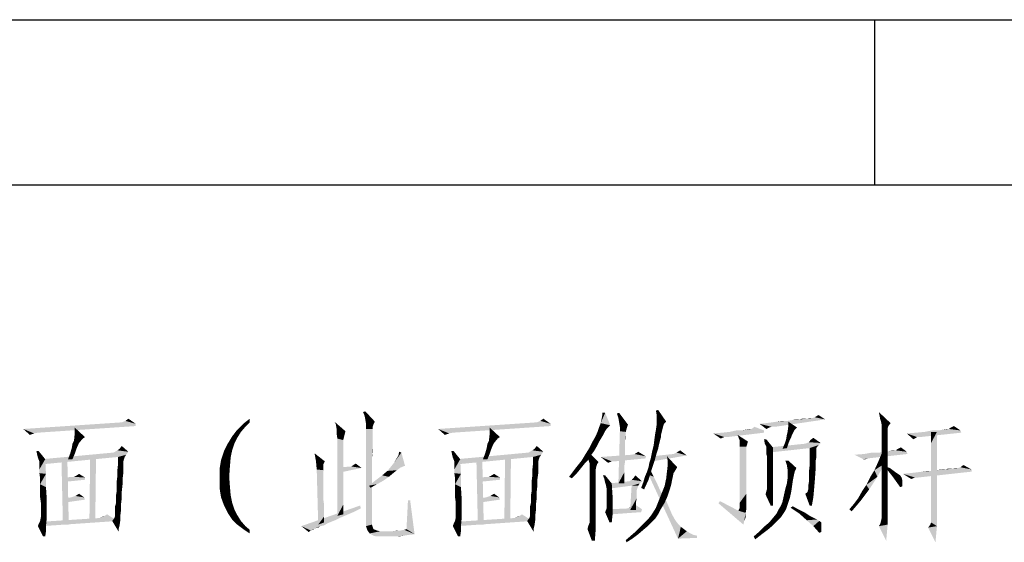
# Model space of a CAD drawing. Units: millimetres. Extents: x 0 to 420, y 0 to 297.
# Drawn here: x 114 to 144, y 281 to 297 of the extents above; entities that cross this region are included whole.
import ezdxf

# ---------------------------------------------------------------- set-up
doc = ezdxf.new("R2010")
doc.units = ezdxf.units.MM
doc.header["$LTSCALE"] = 23.1
doc.layers.add('DI-BAN_DXF_FORMAT', color=7, linetype='CONTINUOUS')
doc.layers.add('DI-BAN_DXF_TEXT', color=7, linetype='CONTINUOUS')

msp = doc.modelspace()

# ---------------------------------------------------------------- linework, layer by layer
at = {"layer": 'DI-BAN_DXF_FORMAT', "color": 7, "linetype": 'Continuous'}
for p, q in [((0, 297), (420, 297)), ((0, 297), (420, 297)), ((140, 297), (140, 292)), ((415, 292), (25, 292))]:
    msp.add_line(p, q, dxfattribs=at)
at = {"layer": 'DI-BAN_DXF_TEXT', "color": 5, "linetype": 'Continuous'}
for points in [[(133.422, 285.062), (133.4, 285.195), (133.466, 285.217)], [(133.422, 284.906), (133.422, 285.062), (133.466, 285.217)], [(133.422, 284.906), (133.466, 285.217), (133.711, 284.862)], [(117.377, 284.884), (117.466, 284.951), (117.689, 284.795)], [(121.133, 284.84), (120.933, 284.795), (121.133, 284.951)], [(124.6, 285.04), (124.555, 285.151), (124.622, 285.173)], [(124.622, 284.928), (124.6, 285.04), (124.622, 285.173)], [(124.622, 284.928), (124.622, 285.173), (124.911, 284.862)], [(124.911, 284.862), (124.644, 284.795), (124.622, 284.928)], [(129.911, 284.884), (130, 284.951), (130.222, 284.795)], [(131.733, 284.817), (131.755, 284.928), (131.866, 285.128)], [(131.733, 284.817), (131.866, 285.128), (132.022, 284.751)], [(131.755, 284.928), (131.777, 285.04), (131.866, 285.128)], [(131.866, 285.128), (131.777, 285.04), (131.777, 285.128)], [(132.266, 284.973), (132.222, 285.106), (132.289, 285.128)], [(132.289, 284.84), (132.266, 284.973), (132.289, 285.128)], [(132.289, 284.84), (132.289, 285.128), (132.555, 284.773)], [(136.533, 284.795), (136.733, 284.817), (138.511, 284.928)], [(136.889, 284.706), (136.533, 284.795), (138.511, 284.928)], [(136.733, 284.817), (136.911, 284.84), (138.511, 284.928)], [(136.889, 284.706), (138.511, 284.928), (137, 284.706)], [(136.911, 284.84), (137.066, 284.862), (138.511, 284.928)], [(137.066, 284.862), (137.377, 284.884), (138.511, 284.928)], [(137.377, 284.884), (137.511, 284.906), (138.511, 284.928)], [(137.733, 284.928), (138.511, 284.928), (137.511, 284.906)], [(137.733, 284.928), (137.511, 284.906), (137.622, 284.928)], [(137.911, 284.951), (137.977, 284.951), (137.733, 284.928)], [(137.911, 284.951), (137.733, 284.928), (137.822, 284.951)], [(138.511, 284.928), (137.733, 284.928), (137.977, 284.951)], [(138.133, 284.973), (137.977, 284.951), (138.044, 284.973)], [(138.511, 284.928), (137.977, 284.951), (138.133, 284.973)], [(138.511, 284.928), (138.133, 284.973), (138.2, 284.995)], [(138.2, 284.995), (138.311, 285.062), (138.511, 284.928)], [(140.2, 284.862), (140.155, 285.04), (140.133, 285.151)], [(140.2, 284.862), (140.133, 285.151), (140.489, 284.817)], [(140.2, 284.862), (140.177, 284.928), (140.155, 285.04)], [(117.689, 284.795), (114.289, 284.64), (117.266, 284.84)], [(117.689, 284.795), (117.689, 284.728), (114.289, 284.64)], [(114.289, 284.64), (117.689, 284.728), (114.733, 284.528)], [(114.289, 284.64), (114.733, 284.528), (114.622, 284.506)], [(114.622, 284.506), (114.489, 284.462), (114.289, 284.64)], [(115.844, 284.484), (115.844, 284.684), (116.155, 284.395)], [(117.689, 284.795), (117.266, 284.84), (117.377, 284.884)], [(120.866, 284.551), (120.6, 284.417), (120.755, 284.617)], [(121, 284.706), (120.755, 284.617), (120.933, 284.795)], [(120.755, 284.617), (121, 284.706), (120.866, 284.551)], [(120.933, 284.795), (121.133, 284.84), (121, 284.706)], [(123.733, 284.773), (123.689, 284.862), (124.022, 284.573)], [(124.022, 284.573), (123.755, 284.64), (123.733, 284.773)], [(124.022, 284.573), (123.755, 284.506), (123.755, 284.64)], [(124.644, 284.795), (124.911, 284.862), (124.866, 284.773)], [(124.866, 284.773), (124.644, 284.64), (124.644, 284.795)], [(124.866, 284.773), (124.844, 284.706), (124.644, 284.64)], [(124.644, 284.64), (124.844, 284.706), (124.844, 284.64)], [(124.844, 284.64), (124.844, 284.506), (124.644, 281.706)], [(124.844, 284.64), (124.644, 281.706), (124.644, 284.64)], [(130.222, 284.795), (126.822, 284.64), (129.8, 284.84)], [(130.222, 284.795), (130.222, 284.728), (126.822, 284.64)], [(126.822, 284.64), (130.222, 284.728), (127.266, 284.528)], [(126.822, 284.64), (127.266, 284.528), (127.155, 284.506)], [(127.155, 284.506), (127.022, 284.462), (126.822, 284.64)], [(128.377, 284.484), (128.377, 284.684), (128.689, 284.395)], [(130.222, 284.795), (129.8, 284.84), (129.911, 284.884)], [(131.911, 284.64), (131.644, 284.573), (131.689, 284.706)], [(131.644, 284.573), (131.911, 284.64), (131.866, 284.573)], [(132.022, 284.751), (131.689, 284.706), (131.733, 284.817)], [(131.689, 284.706), (132.022, 284.751), (131.911, 284.64)], [(132.555, 284.773), (132.311, 284.706), (132.289, 284.84)], [(132.311, 284.706), (132.555, 284.773), (132.533, 284.706)], [(132.533, 284.706), (132.311, 284.573), (132.311, 284.706)], [(132.311, 284.573), (132.533, 284.706), (132.489, 284.551)], [(133.577, 284.551), (133.377, 284.484), (133.4, 284.617)], [(133.622, 284.728), (133.4, 284.617), (133.422, 284.773)], [(133.622, 284.728), (133.6, 284.64), (133.4, 284.617)], [(133.4, 284.617), (133.6, 284.64), (133.577, 284.551)], [(133.711, 284.862), (133.422, 284.773), (133.422, 284.906)], [(133.711, 284.862), (133.644, 284.795), (133.422, 284.773)], [(133.422, 284.773), (133.644, 284.795), (133.622, 284.728)], [(136, 284.595), (136.111, 284.617), (136.289, 284.64)], [(136.666, 284.595), (136, 284.595), (136.289, 284.64)], [(136.289, 284.64), (136.111, 284.617), (136.222, 284.64)], [(136.289, 284.64), (136.377, 284.706), (136.666, 284.595)], [(136.533, 284.795), (136.889, 284.706), (136.822, 284.684)], [(136.822, 284.684), (136.733, 284.64), (136.533, 284.795)], [(137.377, 284.884), (137.066, 284.862), (137.222, 284.884)], [(137.666, 284.684), (137.377, 284.551), (137.4, 284.728)], [(137.666, 284.684), (137.577, 284.595), (137.377, 284.551)], [(137.4, 284.728), (137.4, 284.862), (137.666, 284.684)], [(140.489, 284.817), (140.222, 284.751), (140.2, 284.862)], [(140.222, 284.751), (140.489, 284.817), (140.422, 284.728)], [(140.422, 284.728), (140.222, 284.662), (140.222, 284.751)], [(140.222, 284.662), (140.422, 284.728), (140.4, 284.662)], [(140.4, 284.662), (140.4, 284.551), (140.222, 284.528)], [(140.4, 284.662), (140.222, 284.528), (140.222, 284.662)], [(141.933, 284.595), (142.066, 284.617), (142.244, 284.64)], [(142.6, 284.595), (141.933, 284.595), (142.244, 284.64)], [(142.244, 284.64), (142.066, 284.617), (142.177, 284.64)], [(142.244, 284.64), (142.311, 284.684), (142.4, 284.728)], [(142.244, 284.64), (142.4, 284.728), (142.6, 284.595)], [(116.155, 284.395), (115.822, 284.284), (115.844, 284.484)], [(116.155, 284.395), (116.089, 284.351), (115.822, 284.284)], [(115.822, 284.284), (116.089, 284.351), (115.977, 284.217)], [(120.755, 284.373), (120.466, 284.195), (120.6, 284.417)], [(120.466, 284.195), (120.755, 284.373), (120.666, 284.195)], [(120.6, 284.417), (120.866, 284.551), (120.755, 284.373)], [(123.755, 284.506), (124.022, 284.573), (123.977, 284.395)], [(123.977, 284.395), (123.777, 284.351), (123.755, 284.506)], [(123.777, 284.351), (123.977, 284.395), (123.955, 284.306)], [(123.955, 284.306), (123.777, 282.017), (123.777, 284.351)], [(124.844, 284.506), (124.844, 284.395), (124.644, 281.706)], [(124.844, 284.395), (124.844, 284.262), (124.644, 281.706)], [(128.689, 284.395), (128.355, 284.284), (128.377, 284.484)], [(128.689, 284.395), (128.622, 284.351), (128.355, 284.284)], [(128.355, 284.284), (128.622, 284.351), (128.511, 284.217)], [(131.755, 284.373), (131.489, 284.262), (131.577, 284.417)], [(131.489, 284.262), (131.755, 284.373), (131.689, 284.262)], [(131.866, 284.573), (131.822, 284.484), (131.577, 284.417)], [(131.866, 284.573), (131.577, 284.417), (131.644, 284.573)], [(131.577, 284.417), (131.822, 284.484), (131.755, 284.373)], [(132.489, 284.551), (132.266, 282.995), (132.311, 284.573)], [(132.489, 284.551), (132.489, 284.484), (132.266, 282.995)], [(132.489, 284.484), (132.466, 284.306), (132.266, 282.995)], [(132.489, 284.484), (132.489, 284.373), (132.466, 284.306)], [(133.533, 284.328), (133.511, 284.24), (133.333, 284.151)], [(133.533, 284.328), (133.333, 284.151), (133.355, 284.328)], [(133.555, 284.462), (133.355, 284.328), (133.377, 284.484)], [(133.555, 284.462), (133.555, 284.395), (133.355, 284.328)], [(133.355, 284.328), (133.555, 284.395), (133.533, 284.328)], [(133.377, 284.484), (133.577, 284.551), (133.555, 284.462)], [(136.666, 284.528), (135.133, 284.506), (135.4, 284.528)], [(135.466, 284.395), (135.133, 284.506), (136.666, 284.528)], [(135.466, 284.395), (135.355, 284.351), (135.133, 284.506)], [(135.4, 284.528), (135.622, 284.551), (136.666, 284.595)], [(135.4, 284.528), (136.666, 284.595), (136.666, 284.528)], [(135.466, 284.395), (136.666, 284.528), (135.555, 284.395)], [(136, 284.595), (136.666, 284.595), (135.622, 284.551)], [(136, 284.595), (135.622, 284.551), (135.822, 284.595)], [(135.933, 284.284), (135.866, 284.462), (136.177, 284.262)], [(136.733, 284.328), (136.689, 284.195), (136.666, 284.328)], [(136.733, 284.106), (136.689, 284.195), (136.733, 284.328)], [(136.733, 284.106), (136.733, 284.328), (136.933, 284.084)], [(137.444, 284.306), (137.289, 284.195), (137.333, 284.328)], [(137.511, 284.462), (137.489, 284.395), (137.333, 284.328)], [(137.511, 284.462), (137.333, 284.328), (137.355, 284.462)], [(137.333, 284.328), (137.489, 284.395), (137.444, 284.306)], [(137.355, 284.462), (137.377, 284.551), (137.577, 284.595)], [(137.355, 284.462), (137.577, 284.595), (137.511, 284.462)], [(138.022, 284.24), (138.066, 284.306), (138.155, 284.373)], [(138.022, 284.24), (138.155, 284.373), (138.377, 284.217)], [(140.222, 284.528), (140.4, 284.551), (140.4, 284.462)], [(140.4, 284.462), (140.222, 284.373), (140.222, 284.528)], [(140.222, 284.373), (140.4, 284.462), (140.4, 284.373)], [(140.4, 284.373), (140.4, 284.24), (140.222, 284.151)], [(140.4, 284.373), (140.222, 284.151), (140.222, 284.373)], [(142.622, 284.528), (140.977, 284.506), (141.266, 284.528)], [(141.289, 284.395), (140.977, 284.506), (142.622, 284.528)], [(141.289, 284.395), (141.177, 284.328), (140.977, 284.506)], [(141.266, 284.528), (141.511, 284.551), (142.6, 284.595)], [(141.266, 284.528), (142.6, 284.595), (142.622, 284.528)], [(141.289, 284.395), (142.622, 284.528), (141.377, 284.395)], [(141.933, 284.595), (142.6, 284.595), (141.511, 284.551)], [(141.933, 284.595), (141.511, 284.551), (141.733, 284.595)], [(141.889, 284.551), (141.711, 284.217), (141.711, 284.551)], [(141.711, 283.928), (141.711, 284.217), (141.889, 284.551)], [(141.711, 283.64), (141.711, 283.928), (141.889, 284.551)], [(141.711, 283.373), (141.711, 283.64), (141.889, 284.551)], [(141.711, 283.128), (141.711, 283.373), (141.889, 284.551)], [(141.711, 282.906), (141.711, 283.128), (141.889, 284.551)], [(141.711, 282.706), (141.711, 282.906), (141.889, 284.551)], [(141.711, 282.528), (141.711, 282.706), (141.889, 284.551)], [(141.711, 282.373), (141.711, 282.528), (141.889, 284.551)], [(141.711, 282.24), (141.711, 282.373), (141.889, 284.551)], [(141.711, 282.106), (141.711, 282.24), (141.889, 284.551)], [(141.711, 282.017), (141.711, 282.106), (141.889, 284.551)], [(141.711, 281.884), (141.711, 282.017), (141.889, 284.551)], [(141.711, 281.817), (141.711, 281.884), (141.889, 284.551)], [(141.711, 281.817), (141.889, 284.551), (141.889, 281.706)], [(115.889, 284.017), (115.711, 283.906), (115.755, 284.062)], [(115.933, 284.128), (115.755, 284.062), (115.777, 284.195)], [(115.755, 284.062), (115.933, 284.128), (115.889, 284.017)], [(115.977, 284.217), (115.777, 284.195), (115.822, 284.284)], [(115.777, 284.195), (115.977, 284.217), (115.933, 284.128)], [(117.466, 283.951), (117.133, 283.995), (117.2, 284.04)], [(117.2, 284.04), (117.266, 284.128), (117.466, 283.951)], [(120.666, 284.195), (120.6, 283.995), (120.355, 283.973)], [(120.666, 284.195), (120.355, 283.973), (120.466, 284.195)], [(123.955, 284.306), (123.955, 284.217), (123.777, 282.017)], [(123.955, 284.217), (123.955, 284.151), (123.777, 282.017)], [(123.955, 284.151), (123.955, 284.04), (123.777, 282.017)], [(123.955, 284.04), (123.955, 283.928), (123.777, 282.017)], [(124.844, 284.262), (124.844, 284.106), (124.644, 281.706)], [(124.844, 284.106), (124.822, 283.751), (124.644, 281.706)], [(124.844, 284.106), (124.844, 283.951), (124.822, 283.751)], [(128.422, 284.017), (128.244, 283.906), (128.289, 284.062)], [(128.466, 284.128), (128.289, 284.062), (128.311, 284.195)], [(128.289, 284.062), (128.466, 284.128), (128.422, 284.017)], [(128.511, 284.217), (128.311, 284.195), (128.355, 284.284)], [(128.311, 284.195), (128.511, 284.217), (128.466, 284.128)], [(130, 283.951), (129.666, 283.995), (129.733, 284.04)], [(129.733, 284.04), (129.8, 284.128), (130, 283.951)], [(131.533, 283.973), (131.289, 283.906), (131.4, 284.084)], [(131.689, 284.262), (131.622, 284.128), (131.4, 284.084)], [(131.689, 284.262), (131.4, 284.084), (131.489, 284.262)], [(131.4, 284.084), (131.622, 284.128), (131.533, 283.973)], [(132.466, 284.306), (132.466, 284.217), (132.266, 282.995)], [(132.466, 284.217), (132.466, 284.128), (132.266, 282.995)], [(132.466, 284.128), (132.466, 284.017), (132.266, 282.995)], [(133.489, 284.151), (133.466, 284.04), (133.289, 283.973)], [(133.489, 284.151), (133.289, 283.973), (133.333, 284.151)], [(133.289, 283.973), (133.466, 284.04), (133.422, 283.906)], [(133.333, 284.151), (133.511, 284.24), (133.489, 284.151)], [(136.177, 284.262), (135.933, 284.106), (135.933, 284.284)], [(136.177, 284.262), (136.155, 284.173), (135.933, 284.106)], [(135.933, 284.106), (136.155, 284.173), (136.133, 284.106)], [(136.133, 284.106), (136.133, 284.04), (135.933, 282.417)], [(136.133, 284.106), (135.933, 282.417), (135.933, 284.106)], [(136.133, 284.04), (136.133, 283.973), (135.933, 282.417)], [(136.933, 284.084), (136.733, 283.995), (136.733, 284.106)], [(136.733, 283.884), (136.733, 283.995), (136.933, 284.084)], [(136.755, 283.817), (136.733, 283.884), (136.933, 284.084)], [(136.755, 283.817), (136.933, 284.084), (136.933, 283.773)], [(138.311, 284.151), (136.822, 284.084), (137.911, 284.195)], [(138.044, 284.062), (136.822, 284.084), (138.311, 284.151)], [(138.044, 284.062), (136.822, 283.928), (136.822, 284.084)], [(137.4, 284.195), (137.355, 284.062), (137.222, 284.04)], [(137.4, 284.195), (137.222, 284.04), (137.289, 284.195)], [(137.289, 284.195), (137.444, 284.306), (137.4, 284.195)], [(138.377, 284.217), (137.911, 284.195), (138.022, 284.24)], [(137.911, 284.195), (138.377, 284.217), (138.311, 284.151)], [(138.044, 284.062), (138.311, 284.151), (138.244, 284.062)], [(138.244, 284.062), (138.244, 283.995), (138.044, 283.795)], [(138.244, 284.062), (138.044, 283.795), (138.044, 284.062)], [(140.222, 284.151), (140.4, 284.24), (140.4, 284.084)], [(140.4, 284.084), (140.222, 283.906), (140.222, 284.151)], [(140.222, 283.906), (140.4, 284.084), (140.4, 283.906)], [(140.644, 283.995), (140.711, 284.04), (140.8, 284.084)], [(140.644, 283.995), (140.8, 284.084), (140.977, 283.951)], [(114.755, 283.973), (114.711, 283.862), (114.689, 283.973)], [(114.733, 283.773), (114.711, 283.862), (114.755, 283.973)], [(114.733, 283.773), (114.755, 283.973), (114.955, 283.728)], [(114.955, 283.728), (114.777, 283.662), (114.733, 283.773)], [(114.777, 283.595), (114.777, 283.662), (114.955, 283.728)], [(114.777, 283.528), (114.777, 283.595), (114.955, 283.728)], [(114.777, 283.417), (114.777, 283.528), (114.955, 283.728)], [(114.777, 283.306), (114.777, 283.417), (114.955, 283.728)], [(114.777, 283.306), (114.955, 283.728), (114.977, 283.284)], [(117.4, 283.862), (114.866, 283.728), (117.022, 283.928)], [(117.4, 283.862), (117.155, 283.795), (114.866, 283.728)], [(114.866, 283.728), (117.155, 283.795), (114.866, 283.573)], [(115.622, 283.728), (115.489, 281.751), (115.444, 283.728)], [(115.489, 281.751), (115.622, 283.728), (115.666, 281.751)], [(115.844, 283.884), (115.644, 283.728), (115.711, 283.906)], [(115.644, 283.728), (115.844, 283.884), (115.777, 283.728)], [(115.711, 283.906), (115.889, 284.017), (115.844, 283.884)], [(116.489, 283.817), (116.289, 281.862), (116.311, 283.817)], [(116.289, 281.862), (116.489, 283.817), (116.466, 281.862)], [(117.466, 283.951), (117.022, 283.928), (117.133, 283.995)], [(117.022, 283.928), (117.466, 283.951), (117.4, 283.862)], [(117.155, 283.795), (117.4, 283.862), (117.355, 283.795)], [(117.355, 283.795), (117.333, 283.728), (117.155, 283.595)], [(117.355, 283.795), (117.155, 283.595), (117.155, 283.795)], [(117.333, 283.728), (117.311, 283.64), (117.155, 283.595)], [(120.555, 283.773), (120.266, 283.706), (120.355, 283.973)], [(120.266, 283.706), (120.555, 283.773), (120.533, 283.506)], [(120.355, 283.973), (120.6, 283.995), (120.555, 283.773)], [(123.133, 283.662), (123.089, 283.906), (123.4, 283.662)], [(123.955, 283.928), (123.955, 283.773), (123.777, 282.017)], [(123.955, 283.773), (123.955, 283.617), (123.777, 282.017)], [(124.822, 283.751), (124.822, 283.528), (124.644, 281.706)], [(125.489, 283.617), (125.555, 283.728), (125.711, 283.928)], [(125.489, 283.617), (125.711, 283.928), (125.822, 283.528)], [(125.555, 283.728), (125.622, 283.84), (125.711, 283.928)], [(125.711, 283.928), (125.622, 283.84), (125.644, 283.951)], [(127.289, 283.973), (127.244, 283.862), (127.222, 283.973)], [(127.266, 283.773), (127.244, 283.862), (127.289, 283.973)], [(127.266, 283.773), (127.289, 283.973), (127.489, 283.728)], [(127.489, 283.728), (127.311, 283.662), (127.266, 283.773)], [(127.311, 283.595), (127.311, 283.662), (127.489, 283.728)], [(127.311, 283.528), (127.311, 283.595), (127.489, 283.728)], [(127.311, 283.417), (127.311, 283.528), (127.489, 283.728)], [(127.311, 283.306), (127.311, 283.417), (127.489, 283.728)], [(127.311, 283.306), (127.489, 283.728), (127.511, 283.284)], [(129.933, 283.862), (127.4, 283.728), (129.555, 283.928)], [(129.933, 283.862), (129.689, 283.795), (127.4, 283.728)], [(127.4, 283.728), (129.689, 283.795), (127.4, 283.573)], [(128.155, 283.728), (128.022, 281.751), (127.977, 283.728)], [(128.022, 281.751), (128.155, 283.728), (128.2, 281.751)], [(128.377, 283.884), (128.177, 283.728), (128.244, 283.906)], [(128.177, 283.728), (128.377, 283.884), (128.311, 283.728)], [(128.244, 283.906), (128.422, 284.017), (128.377, 283.884)], [(129.022, 283.817), (128.822, 281.862), (128.844, 283.817)], [(128.822, 281.862), (129.022, 283.817), (129, 281.862)], [(130, 283.951), (129.555, 283.928), (129.666, 283.995)], [(129.555, 283.928), (130, 283.951), (129.933, 283.862)], [(129.689, 283.795), (129.933, 283.862), (129.889, 283.795)], [(129.889, 283.795), (129.866, 283.728), (129.689, 283.595)], [(129.889, 283.795), (129.689, 283.595), (129.689, 283.795)], [(129.866, 283.728), (129.844, 283.64), (129.689, 283.595)], [(131.466, 283.884), (131.155, 283.684), (131.289, 283.906)], [(131.466, 283.884), (131.422, 283.795), (131.155, 283.684)], [(131.422, 283.795), (131.355, 283.706), (131.155, 283.684)], [(131.289, 283.906), (131.533, 283.973), (131.466, 283.884)], [(131.355, 283.751), (131.311, 283.862), (131.4, 283.906)], [(131.377, 283.662), (131.355, 283.751), (131.4, 283.906)], [(131.377, 283.662), (131.4, 283.906), (131.666, 283.64)], [(133.089, 283.817), (131.733, 283.795), (132.666, 283.862)], [(131.733, 283.795), (133.089, 283.817), (133.089, 283.751)], [(131.733, 283.795), (133.089, 283.751), (132.066, 283.662)], [(132.066, 283.662), (131.955, 283.617), (131.733, 283.795)], [(132.066, 283.662), (133.089, 283.751), (132.155, 283.662)], [(132.466, 284.017), (132.466, 283.906), (132.266, 282.995)], [(132.466, 283.906), (132.466, 283.773), (132.266, 282.995)], [(132.466, 283.773), (132.466, 283.64), (132.266, 282.995)], [(133.089, 283.817), (132.666, 283.862), (132.755, 283.884)], [(132.755, 283.884), (132.866, 283.951), (133.089, 283.817)], [(133.355, 283.662), (133.2, 283.617), (133.244, 283.751)], [(133.244, 283.751), (133.266, 283.862), (133.422, 283.906)], [(133.244, 283.751), (133.422, 283.906), (133.355, 283.662)], [(133.422, 283.906), (133.266, 283.862), (133.289, 283.973)], [(134.333, 283.84), (133.289, 283.817), (133.933, 283.884)], [(133.289, 283.817), (134.333, 283.84), (133.289, 283.662)], [(133.755, 283.684), (133.733, 283.817), (134.044, 283.484)], [(134.333, 283.84), (133.933, 283.884), (134.022, 283.928)], [(134.022, 283.928), (134.133, 283.995), (134.333, 283.84)], [(136.133, 283.973), (136.133, 283.906), (135.933, 282.417)], [(136.133, 283.906), (136.133, 283.84), (135.933, 282.417)], [(136.133, 283.84), (136.133, 283.728), (135.933, 282.417)], [(136.133, 283.728), (136.133, 283.617), (135.933, 282.417)], [(136.933, 283.773), (136.755, 283.751), (136.755, 283.817)], [(136.755, 283.64), (136.755, 283.751), (136.933, 283.773)], [(136.755, 283.528), (136.755, 283.64), (136.933, 283.773)], [(136.755, 283.528), (136.933, 283.773), (136.933, 283.484)], [(138.244, 283.995), (138.244, 283.928), (138.044, 283.795)], [(138.244, 283.928), (138.244, 283.862), (138.044, 283.795)], [(138.044, 283.795), (138.244, 283.862), (138.244, 283.773)], [(138.244, 283.773), (138.044, 283.551), (138.044, 283.795)], [(138.244, 283.773), (138.222, 283.662), (138.044, 283.551)], [(141, 283.884), (139.4, 283.862), (139.689, 283.884)], [(139.4, 283.862), (141, 283.884), (139.8, 283.751)], [(139.8, 283.751), (139.666, 283.728), (139.4, 283.862)], [(139.666, 283.728), (139.8, 283.751), (139.733, 283.728)], [(139.689, 283.884), (140.155, 283.928), (140.977, 283.951)], [(139.689, 283.884), (140.977, 283.951), (141, 283.884)], [(140.155, 283.928), (139.689, 283.884), (139.933, 283.928)], [(140.111, 283.64), (140.222, 283.906), (140.311, 283.595)], [(140.977, 283.951), (140.155, 283.928), (140.311, 283.951)], [(140.4, 283.906), (140.4, 283.728), (140.222, 283.617)], [(140.4, 283.906), (140.222, 283.617), (140.222, 283.906)], [(140.222, 283.617), (140.4, 283.728), (140.4, 283.506)], [(140.311, 283.951), (140.466, 283.973), (140.644, 283.995)], [(140.977, 283.951), (140.311, 283.951), (140.644, 283.995)], [(140.644, 283.995), (140.466, 283.973), (140.555, 283.995)], [(117.311, 283.506), (117.133, 283.395), (117.155, 283.595)], [(117.133, 283.395), (117.311, 283.506), (117.311, 283.395)], [(117.155, 283.595), (117.311, 283.64), (117.311, 283.506)], [(120.533, 283.506), (120.222, 283.44), (120.266, 283.706)], [(120.222, 283.44), (120.533, 283.506), (120.511, 283.195)], [(120.511, 283.195), (120.222, 283.128), (120.222, 283.44)], [(123.4, 283.662), (123.155, 283.417), (123.133, 283.662)], [(123.4, 283.662), (123.355, 283.573), (123.155, 283.417)], [(123.355, 283.573), (123.355, 283.484), (123.155, 283.417)], [(123.155, 283.417), (123.355, 283.484), (123.355, 283.395)], [(123.955, 283.617), (123.955, 283.462), (123.777, 282.017)], [(123.955, 283.462), (123.955, 283.262), (123.777, 282.017)], [(124.511, 283.462), (123.866, 283.484), (124.2, 283.506)], [(124.511, 283.462), (123.866, 283.328), (123.866, 283.484)], [(124.511, 283.462), (124.2, 283.506), (124.266, 283.551)], [(124.266, 283.551), (124.333, 283.595), (124.511, 283.462)], [(124.822, 283.528), (124.822, 283.284), (124.644, 281.706)], [(125.755, 283.506), (125.666, 283.462), (125.289, 283.373)], [(125.755, 283.506), (125.289, 283.373), (125.4, 283.506)], [(125.666, 283.462), (125.577, 283.395), (125.289, 283.373)], [(125.822, 283.528), (125.4, 283.506), (125.489, 283.617)], [(125.4, 283.506), (125.822, 283.528), (125.755, 283.506)], [(129.844, 283.506), (129.666, 283.395), (129.689, 283.595)], [(129.666, 283.395), (129.844, 283.506), (129.844, 283.395)], [(129.689, 283.595), (129.844, 283.64), (129.844, 283.506)], [(131.089, 283.395), (130.777, 283.195), (130.977, 283.462)], [(131.266, 283.617), (130.977, 283.462), (131.155, 283.684)], [(131.266, 283.617), (131.177, 283.506), (130.977, 283.462)], [(130.977, 283.462), (131.177, 283.506), (131.089, 283.395)], [(131.155, 283.684), (131.355, 283.706), (131.266, 283.617)], [(131.666, 283.64), (131.4, 283.595), (131.377, 283.662)], [(131.4, 283.595), (131.666, 283.64), (131.622, 283.573)], [(131.622, 283.573), (131.4, 283.528), (131.4, 283.595)], [(131.4, 283.528), (131.622, 283.573), (131.6, 283.506)], [(131.6, 283.506), (131.4, 283.44), (131.4, 283.528)], [(131.4, 283.44), (131.6, 283.506), (131.577, 283.395)], [(131.577, 283.395), (131.4, 283.351), (131.4, 283.44)], [(132.466, 283.64), (132.444, 283.506), (132.266, 282.995)], [(132.444, 283.506), (132.444, 283.328), (132.266, 282.995)], [(133.266, 283.395), (133.133, 283.351), (133.177, 283.484)], [(133.177, 283.484), (133.2, 283.617), (133.355, 283.662)], [(133.177, 283.484), (133.355, 283.662), (133.266, 283.395)], [(134.044, 283.484), (133.733, 283.351), (133.755, 283.528)], [(134.044, 283.484), (133.977, 283.373), (133.733, 283.351)], [(134.044, 283.484), (133.755, 283.528), (133.755, 283.684)], [(136.133, 283.617), (136.133, 283.506), (135.933, 282.417)], [(136.133, 283.506), (136.133, 283.373), (135.933, 282.417)], [(136.933, 283.484), (136.755, 283.417), (136.755, 283.528)], [(136.755, 283.284), (136.755, 283.417), (136.933, 283.484)], [(136.755, 283.284), (136.933, 283.484), (136.933, 283.24)], [(137.4, 283.684), (137.355, 283.551), (137.311, 283.684)], [(137.355, 283.551), (137.4, 283.684), (137.644, 283.462)], [(137.644, 283.462), (137.377, 283.417), (137.355, 283.551)], [(137.377, 283.417), (137.644, 283.462), (137.6, 283.373)], [(138.222, 283.528), (138.022, 283.351), (138.044, 283.551)], [(138.222, 283.528), (138.222, 283.395), (138.022, 283.351)], [(138.044, 283.551), (138.222, 283.662), (138.222, 283.528)], [(140.311, 283.595), (140, 283.395), (140.111, 283.64)], [(140, 283.395), (140.311, 283.595), (140.089, 283.195)], [(140.4, 283.506), (140.222, 283.306), (140.222, 283.617)], [(140.222, 283.306), (140.4, 283.506), (140.4, 283.262)], [(140.466, 283.462), (140.555, 283.195), (140.311, 283.506)], [(140.466, 283.462), (140.555, 283.395), (140.555, 283.195)], [(142.311, 283.44), (142.377, 283.44), (142.133, 283.417)], [(142.311, 283.44), (142.133, 283.417), (142.222, 283.44)], [(142.933, 283.417), (142.133, 283.417), (142.377, 283.44)], [(142.533, 283.462), (142.377, 283.44), (142.444, 283.462)], [(142.933, 283.417), (142.377, 283.44), (142.533, 283.462)], [(142.933, 283.417), (142.533, 283.462), (142.6, 283.484)], [(142.6, 283.484), (142.689, 283.551), (142.933, 283.417)], [(114.977, 283.284), (114.8, 283.151), (114.777, 283.306)], [(114.8, 282.973), (114.8, 283.151), (114.977, 283.284)], [(114.8, 282.973), (114.977, 283.284), (114.977, 282.884)], [(116.155, 283.173), (115.511, 283.173), (115.822, 283.195)], [(116.155, 283.173), (116.155, 283.106), (115.511, 283.04)], [(116.155, 283.173), (115.511, 283.04), (115.511, 283.173)], [(116.155, 283.173), (115.822, 283.195), (115.911, 283.24)], [(115.911, 283.24), (115.977, 283.284), (116.155, 283.173)], [(117.289, 283.128), (117.111, 283.04), (117.133, 283.217)], [(117.111, 283.04), (117.289, 283.128), (117.289, 282.951)], [(117.311, 283.395), (117.311, 283.284), (117.133, 283.217)], [(117.311, 283.395), (117.133, 283.217), (117.133, 283.395)], [(117.133, 283.217), (117.311, 283.284), (117.289, 283.128)], [(120.222, 283.128), (120.511, 283.195), (120.533, 282.906)], [(120.533, 282.906), (120.222, 282.84), (120.222, 283.128)], [(123.355, 283.395), (123.2, 281.751), (123.155, 283.417)], [(123.355, 283.395), (123.355, 283.284), (123.2, 281.751)], [(123.355, 283.284), (123.355, 283.217), (123.2, 281.751)], [(123.355, 283.217), (123.355, 283.128), (123.2, 281.751)], [(123.355, 283.128), (123.355, 283.017), (123.2, 281.751)], [(123.955, 283.262), (123.955, 283.062), (123.777, 282.017)], [(124.822, 283.284), (124.822, 283.017), (124.644, 281.706)], [(125.333, 283.195), (124.955, 283.106), (125.133, 283.24)], [(124.955, 283.106), (125.333, 283.195), (125.177, 283.084)], [(125.466, 283.306), (125.133, 283.24), (125.289, 283.373)], [(125.133, 283.24), (125.466, 283.306), (125.333, 283.195)], [(125.289, 283.373), (125.577, 283.395), (125.466, 283.306)], [(127.511, 283.284), (127.333, 283.151), (127.311, 283.306)], [(127.333, 282.973), (127.333, 283.151), (127.511, 283.284)], [(127.333, 282.973), (127.511, 283.284), (127.511, 282.884)], [(128.689, 283.173), (128.044, 283.173), (128.355, 283.195)], [(128.689, 283.173), (128.689, 283.106), (128.044, 283.04)], [(128.689, 283.173), (128.044, 283.04), (128.044, 283.173)], [(128.689, 283.173), (128.355, 283.195), (128.444, 283.24)], [(128.444, 283.24), (128.511, 283.284), (128.689, 283.173)], [(129.822, 283.128), (129.644, 283.04), (129.666, 283.217)], [(129.644, 283.04), (129.822, 283.128), (129.822, 282.951)], [(129.844, 283.395), (129.844, 283.284), (129.666, 283.217)], [(129.844, 283.395), (129.666, 283.217), (129.666, 283.395)], [(129.666, 283.217), (129.844, 283.284), (129.822, 283.128)], [(131.089, 283.395), (130.977, 283.262), (130.777, 283.195)], [(130.777, 283.195), (130.977, 283.262), (130.866, 283.151)], [(131.4, 283.351), (131.577, 283.395), (131.577, 283.306)], [(131.577, 283.306), (131.4, 283.262), (131.4, 283.351)], [(131.4, 283.262), (131.577, 283.306), (131.577, 283.217)], [(131.577, 283.217), (131.4, 283.151), (131.4, 283.262)], [(131.4, 283.151), (131.577, 283.217), (131.577, 283.128)], [(131.577, 283.128), (131.4, 283.017), (131.4, 283.151)], [(131.4, 283.017), (131.577, 283.128), (131.577, 283.017)], [(131.866, 283.24), (131.844, 283.128), (131.8, 283.24)], [(131.866, 283.017), (131.844, 283.128), (131.866, 283.24)], [(131.866, 283.017), (131.866, 283.24), (132.066, 282.995)], [(132.444, 283.328), (132.444, 283.173), (132.266, 282.995)], [(132.266, 282.995), (132.444, 283.173), (132.444, 282.995)], [(132.977, 283.062), (132.666, 283.106), (132.733, 283.173)], [(132.733, 283.173), (132.777, 283.24), (132.977, 283.062)], [(133.177, 283.106), (133.022, 283.04), (133.066, 283.195)], [(133.066, 283.195), (133.133, 283.351), (133.266, 283.395)], [(133.066, 283.195), (133.266, 283.395), (133.177, 283.106)], [(133.177, 283.262), (133.222, 283.417), (133.333, 283.195)], [(133.333, 283.195), (134.066, 281.328), (133.177, 283.262)], [(133.333, 283.195), (133.444, 282.973), (134.066, 281.328)], [(133.889, 283.106), (133.666, 282.928), (133.711, 283.151)], [(133.933, 283.306), (133.711, 283.151), (133.733, 283.351)], [(133.933, 283.306), (133.911, 283.195), (133.711, 283.151)], [(133.711, 283.151), (133.911, 283.195), (133.889, 283.106)], [(133.733, 283.351), (133.977, 283.373), (133.933, 283.306)], [(136.133, 283.373), (136.133, 283.217), (135.933, 282.417)], [(136.133, 283.217), (136.133, 283.04), (135.933, 282.417)], [(136.933, 283.24), (136.755, 283.173), (136.755, 283.284)], [(136.755, 283.084), (136.755, 283.173), (136.933, 283.24)], [(136.755, 282.995), (136.755, 283.084), (136.933, 283.24)], [(136.755, 282.995), (136.933, 283.24), (136.933, 282.995)], [(137.533, 283.062), (137.355, 282.995), (137.377, 283.151)], [(137.6, 283.373), (137.377, 283.284), (137.377, 283.417)], [(137.377, 283.284), (137.6, 283.373), (137.577, 283.284)], [(137.577, 283.284), (137.555, 283.173), (137.377, 283.151)], [(137.577, 283.284), (137.377, 283.151), (137.377, 283.284)], [(137.377, 283.151), (137.555, 283.173), (137.533, 283.062)], [(138.022, 283.173), (138.022, 283.351), (138.222, 283.395)], [(138.022, 283.173), (138.222, 283.395), (138.2, 283.084)], [(138.2, 283.084), (138.022, 283.04), (138.022, 283.173)], [(139.755, 282.951), (139.866, 283.173), (140.089, 283.195)], [(139.755, 282.951), (140.089, 283.195), (139.844, 282.817)], [(140.089, 283.195), (139.866, 283.173), (140, 283.395)], [(140.4, 283.262), (140.222, 282.973), (140.222, 283.306)], [(140.4, 283.262), (140.4, 283.017), (140.222, 282.973)], [(140.555, 283.395), (140.644, 283.328), (140.555, 283.195)], [(140.644, 283.328), (140.711, 283.284), (140.555, 283.195)], [(140.711, 283.284), (140.777, 283.24), (140.555, 283.195)], [(140.555, 283.195), (140.777, 283.24), (140.822, 283.173)], [(140.822, 283.173), (140.777, 282.884), (140.555, 283.195)], [(140.822, 283.173), (140.844, 283.084), (140.777, 282.884)], [(140.866, 283.284), (141.066, 283.306), (142.933, 283.351)], [(141.222, 283.173), (140.866, 283.284), (142.933, 283.351)], [(141.222, 283.173), (141.111, 283.128), (140.866, 283.284)], [(141.066, 283.306), (141.266, 283.328), (142.933, 283.351)], [(141.222, 283.173), (142.933, 283.351), (141.311, 283.173)], [(142.933, 283.351), (141.266, 283.328), (141.444, 283.351)], [(141.444, 283.351), (141.755, 283.373), (142.933, 283.417)], [(141.444, 283.351), (142.933, 283.417), (142.933, 283.351)], [(141.755, 283.373), (141.444, 283.351), (141.6, 283.373)], [(141.755, 283.373), (141.889, 283.395), (142.933, 283.417)], [(142.133, 283.417), (142.933, 283.417), (141.889, 283.395)], [(142.133, 283.417), (141.889, 283.395), (142.022, 283.417)], [(114.977, 282.884), (114.8, 282.773), (114.8, 282.973)], [(114.8, 282.573), (114.8, 282.773), (114.977, 282.884)], [(114.8, 282.573), (114.977, 282.884), (115, 282.528)], [(117.289, 282.951), (117.111, 282.884), (117.111, 283.04)], [(117.111, 282.751), (117.111, 282.884), (117.289, 282.951)], [(117.111, 282.751), (117.289, 282.951), (117.266, 282.751)], [(120.222, 282.84), (120.533, 282.906), (120.555, 282.64)], [(120.555, 282.64), (120.266, 282.573), (120.222, 282.84)], [(123.355, 283.017), (123.355, 282.928), (123.2, 281.751)], [(123.355, 282.928), (123.355, 282.795), (123.2, 281.751)], [(123.955, 283.062), (123.955, 282.84), (123.777, 282.017)], [(123.955, 282.84), (123.955, 282.595), (123.777, 282.017)], [(124.822, 283.017), (124.822, 282.751), (124.644, 281.706)], [(125.177, 283.084), (124.733, 282.928), (124.955, 283.106)], [(125.177, 283.084), (124.977, 282.973), (124.733, 282.928)], [(124.733, 282.928), (124.977, 282.973), (124.777, 282.862)], [(127.511, 282.884), (127.333, 282.773), (127.333, 282.973)], [(127.333, 282.573), (127.333, 282.773), (127.511, 282.884)], [(127.333, 282.573), (127.511, 282.884), (127.533, 282.528)], [(129.822, 282.951), (129.644, 282.884), (129.644, 283.04)], [(129.644, 282.751), (129.644, 282.884), (129.822, 282.951)], [(129.644, 282.751), (129.822, 282.951), (129.8, 282.751)], [(131.577, 283.017), (131.4, 282.862), (131.4, 283.017)], [(131.4, 282.862), (131.577, 283.017), (131.577, 282.862)], [(131.577, 282.862), (131.577, 282.728), (131.4, 282.684)], [(131.577, 282.862), (131.4, 282.684), (131.4, 282.862)], [(132.066, 282.995), (131.889, 282.951), (131.866, 283.017)], [(131.911, 282.84), (131.889, 282.951), (132.066, 282.995)], [(131.911, 282.773), (131.911, 282.84), (132.066, 282.995)], [(131.911, 282.684), (131.911, 282.773), (132.066, 282.995)], [(131.911, 282.684), (132.066, 282.995), (132.089, 282.64)], [(132.977, 283.062), (132, 282.995), (132.6, 283.062)], [(132, 282.995), (132.977, 283.062), (132.911, 282.995)], [(132.911, 282.995), (132.666, 282.928), (132, 282.84)], [(132.911, 282.995), (132, 282.84), (132, 282.995)], [(132.977, 283.062), (132.6, 283.062), (132.666, 283.106)], [(132.866, 282.928), (132.844, 282.862), (132.622, 282.195)], [(132.866, 282.928), (132.622, 282.195), (132.666, 282.928)], [(132.844, 282.862), (132.822, 282.795), (132.622, 282.195)], [(132.666, 282.928), (132.911, 282.995), (132.866, 282.928)], [(132.955, 282.862), (133.022, 283.04), (133.177, 283.106)], [(132.955, 282.862), (133.177, 283.106), (133.044, 282.817)], [(133.444, 282.973), (133.533, 282.773), (134.066, 281.328)], [(133.822, 282.817), (133.577, 282.706), (133.666, 282.928)], [(133.889, 283.106), (133.866, 282.973), (133.666, 282.928)], [(133.666, 282.928), (133.866, 282.973), (133.822, 282.817)], [(136.133, 283.04), (136.133, 282.862), (135.933, 282.417)], [(136.133, 282.862), (136.133, 282.684), (135.933, 282.417)], [(136.933, 282.995), (136.755, 282.928), (136.755, 282.995)], [(136.755, 282.817), (136.755, 282.928), (136.933, 282.995)], [(136.755, 282.817), (136.933, 282.995), (136.933, 282.795)], [(137.489, 282.751), (137.266, 282.64), (137.311, 282.84)], [(137.511, 282.906), (137.311, 282.84), (137.355, 282.995)], [(137.311, 282.84), (137.511, 282.906), (137.489, 282.751)], [(137.355, 282.995), (137.533, 283.062), (137.511, 282.906)], [(138, 282.928), (138.022, 283.04), (138.2, 283.084)], [(138, 282.817), (138, 282.928), (138.2, 283.084)], [(138, 282.817), (138.2, 283.084), (138.177, 282.817)], [(139.844, 282.817), (139.622, 282.751), (139.755, 282.951)], [(140.222, 282.973), (140.4, 283.017), (140.4, 282.728)], [(140.4, 282.728), (140.222, 282.706), (140.222, 282.973)], [(140.844, 283.084), (140.844, 282.995), (140.777, 282.884)], [(140.844, 282.995), (140.844, 282.906), (140.777, 282.884)], [(115, 282.528), (114.822, 282.417), (114.8, 282.573)], [(116.133, 282.573), (115.533, 282.551), (115.733, 282.573)], [(115.533, 282.551), (116.133, 282.573), (116.155, 282.506)], [(116.155, 282.506), (115.533, 282.417), (115.533, 282.551)], [(116.133, 282.573), (115.733, 282.573), (115.866, 282.617)], [(115.866, 282.617), (115.977, 282.684), (116.133, 282.573)], [(117.266, 282.751), (117.089, 282.617), (117.111, 282.751)], [(117.089, 282.617), (117.266, 282.751), (117.266, 282.551)], [(117.266, 282.551), (117.089, 282.506), (117.089, 282.617)], [(117.089, 282.395), (117.089, 282.506), (117.266, 282.551)], [(117.089, 282.395), (117.266, 282.551), (117.244, 282.373)], [(120.266, 282.573), (120.555, 282.64), (120.6, 282.417)], [(120.6, 282.417), (120.355, 282.328), (120.266, 282.573)], [(123.355, 282.795), (123.355, 282.662), (123.2, 281.751)], [(123.355, 282.662), (123.355, 282.506), (123.2, 281.751)], [(123.955, 282.595), (123.955, 282.351), (123.777, 282.017)], [(124.822, 282.751), (124.822, 282.44), (124.644, 281.706)], [(127.533, 282.528), (127.355, 282.417), (127.333, 282.573)], [(128.666, 282.573), (128.066, 282.551), (128.266, 282.573)], [(128.066, 282.551), (128.666, 282.573), (128.689, 282.506)], [(128.689, 282.506), (128.066, 282.417), (128.066, 282.551)], [(128.666, 282.573), (128.266, 282.573), (128.4, 282.617)], [(128.4, 282.617), (128.511, 282.684), (128.666, 282.573)], [(129.8, 282.751), (129.622, 282.617), (129.644, 282.751)], [(129.622, 282.617), (129.8, 282.751), (129.8, 282.551)], [(129.8, 282.551), (129.622, 282.506), (129.622, 282.617)], [(129.622, 282.395), (129.622, 282.506), (129.8, 282.551)], [(129.622, 282.395), (129.8, 282.551), (129.777, 282.373)], [(131.4, 282.684), (131.577, 282.728), (131.577, 282.551)], [(131.577, 282.551), (131.4, 282.528), (131.4, 282.684)], [(131.4, 282.373), (131.4, 282.528), (131.577, 282.551)], [(131.4, 282.24), (131.4, 282.373), (131.577, 282.551)], [(131.4, 282.24), (131.577, 282.551), (131.577, 282.195)], [(132.089, 282.64), (131.911, 282.573), (131.911, 282.684)], [(131.911, 282.484), (131.911, 282.573), (132.089, 282.64)], [(131.911, 282.395), (131.911, 282.484), (132.089, 282.64)], [(131.911, 282.395), (132.089, 282.64), (132.089, 282.328)], [(132.822, 282.795), (132.822, 282.706), (132.622, 282.195)], [(132.822, 282.706), (132.822, 282.64), (132.622, 282.195)], [(132.822, 282.64), (132.822, 282.551), (132.622, 282.195)], [(132.822, 282.551), (132.8, 282.44), (132.622, 282.195)], [(133.755, 282.617), (133.489, 282.484), (133.577, 282.706)], [(133.489, 282.484), (133.755, 282.617), (133.666, 282.417)], [(133.533, 282.773), (133.644, 282.595), (134.066, 281.328)], [(133.577, 282.706), (133.822, 282.817), (133.755, 282.617)], [(133.644, 282.595), (133.733, 282.417), (134.066, 281.328)], [(136.133, 282.684), (136.133, 282.462), (135.933, 282.417)], [(136.711, 282.662), (136.733, 282.751), (136.933, 282.795)], [(136.711, 282.662), (136.933, 282.795), (136.933, 282.617)], [(136.933, 282.617), (136.866, 282.328), (136.711, 282.662)], [(136.933, 282.795), (136.733, 282.751), (136.755, 282.817)], [(136.933, 282.617), (136.933, 282.462), (136.866, 282.328)], [(137.444, 282.551), (137.222, 282.44), (137.266, 282.64)], [(137.222, 282.44), (137.444, 282.551), (137.377, 282.351)], [(137.266, 282.64), (137.489, 282.751), (137.444, 282.551)], [(137.911, 282.684), (137.977, 282.728), (138.177, 282.817)], [(137.911, 282.684), (138.177, 282.817), (138.155, 282.573)], [(138.155, 282.573), (138.044, 282.328), (137.911, 282.684)], [(138.177, 282.817), (137.977, 282.728), (138, 282.817)], [(138.044, 282.328), (138.155, 282.573), (138.111, 282.328)], [(139.577, 282.462), (139.377, 282.373), (139.511, 282.551)], [(139.511, 282.551), (139.622, 282.751), (139.844, 282.817)], [(139.511, 282.551), (139.844, 282.817), (139.577, 282.462)], [(140.222, 282.462), (140.222, 282.706), (140.4, 282.728)], [(140.222, 282.462), (140.4, 282.728), (140.4, 282.44)], [(114.822, 282.262), (114.822, 282.417), (115, 282.528)], [(114.822, 282.262), (115, 282.528), (115, 282.217)], [(115, 282.217), (114.822, 282.128), (114.822, 282.262)], [(117.244, 282.373), (117.066, 282.306), (117.089, 282.395)], [(117.066, 282.217), (117.066, 282.306), (117.244, 282.373)], [(117.066, 282.217), (117.244, 282.373), (117.244, 282.195)], [(120.355, 282.328), (120.6, 282.417), (120.666, 282.217)], [(120.666, 282.217), (120.466, 282.106), (120.355, 282.328)], [(124.489, 282.24), (122.689, 281.706), (124.466, 282.328)], [(124.489, 282.24), (124.311, 282.151), (122.689, 281.706)], [(123.355, 282.506), (123.377, 282.351), (123.2, 281.751)], [(123.377, 282.351), (123.377, 282.195), (123.2, 281.751)], [(123.955, 282.351), (123.955, 282.062), (123.777, 282.017)], [(124.822, 282.44), (124.822, 282.106), (124.644, 281.706)], [(125.977, 282.484), (125.866, 281.617), (125.911, 282.484)], [(125.866, 281.617), (125.977, 282.484), (126.111, 281.462)], [(127.355, 282.262), (127.355, 282.417), (127.533, 282.528)], [(127.355, 282.262), (127.533, 282.528), (127.533, 282.217)], [(127.533, 282.217), (127.355, 282.128), (127.355, 282.262)], [(129.777, 282.373), (129.6, 282.306), (129.622, 282.395)], [(129.6, 282.217), (129.6, 282.306), (129.777, 282.373)], [(129.6, 282.217), (129.777, 282.373), (129.777, 282.195)], [(131.577, 282.195), (131.4, 282.128), (131.4, 282.24)], [(131.866, 282.128), (131.911, 282.24), (132.089, 282.328)], [(131.866, 282.128), (132.089, 282.328), (132.089, 282.04)], [(132.089, 282.328), (131.911, 282.306), (131.911, 282.395)], [(131.911, 282.24), (131.911, 282.306), (132.089, 282.328)], [(132.977, 282.217), (132.044, 282.217), (132.555, 282.24)], [(132.555, 282.24), (132.644, 282.284), (132.777, 282.351)], [(132.555, 282.24), (132.777, 282.351), (132.977, 282.217)], [(132.8, 282.44), (132.8, 282.328), (132.622, 282.195)], [(132.622, 282.195), (132.8, 282.328), (132.8, 282.195)], [(133.533, 282.195), (133.333, 282.151), (133.4, 282.262)], [(133.666, 282.417), (133.4, 282.262), (133.489, 282.484)], [(133.4, 282.262), (133.666, 282.417), (133.533, 282.195)], [(133.733, 282.417), (133.8, 282.262), (134.066, 281.328)], [(133.8, 282.262), (133.866, 282.106), (134.066, 281.328)], [(135.289, 282.395), (135.333, 282.462), (135.889, 282.173)], [(135.889, 282.173), (136.044, 281.751), (135.289, 282.395)], [(136.133, 282.24), (135.889, 282.173), (135.933, 282.262)], [(135.889, 282.173), (136.133, 282.24), (136.111, 282.106)], [(135.933, 282.328), (135.933, 282.417), (136.133, 282.462)], [(135.933, 282.262), (135.933, 282.328), (136.133, 282.462)], [(135.933, 282.262), (136.133, 282.462), (136.133, 282.24)], [(136.866, 282.328), (136.933, 282.462), (136.933, 282.328)], [(137.111, 282.217), (137.177, 282.328), (137.377, 282.351)], [(137.111, 282.217), (137.377, 282.351), (137.333, 282.217)], [(137.377, 282.351), (137.177, 282.328), (137.222, 282.44)], [(137.466, 282.262), (137.533, 282.306), (137.733, 282.195)], [(137.733, 282.195), (137.733, 282.084), (137.466, 282.262)], [(139.244, 282.217), (139.377, 282.373), (139.577, 282.462)], [(139.244, 282.217), (139.577, 282.462), (139.311, 282.151)], [(140.4, 282.44), (140.222, 282.262), (140.222, 282.462)], [(140.222, 282.262), (140.4, 282.44), (140.4, 282.106)], [(140.4, 282.106), (140.222, 282.084), (140.222, 282.262)], [(114.733, 281.706), (114.755, 281.773), (115, 281.951)], [(114.733, 281.706), (115, 281.951), (114.977, 281.706)], [(114.755, 281.773), (114.8, 281.862), (115, 281.951)], [(115, 281.951), (114.8, 281.862), (114.822, 281.973)], [(114.822, 282.04), (114.822, 282.128), (115, 282.217)], [(114.822, 281.973), (114.822, 282.04), (115, 282.217)], [(114.822, 281.973), (115, 282.217), (115, 281.951)], [(117.133, 281.862), (114.889, 281.84), (116.6, 281.951)], [(116.6, 281.951), (116.689, 281.995), (116.755, 282.017)], [(117.133, 281.862), (116.6, 281.951), (116.755, 282.017)], [(116.755, 282.017), (116.822, 282.062), (117.133, 281.862)], [(117.222, 281.884), (116.977, 281.862), (117.044, 281.951)], [(117.222, 282.017), (117.044, 281.951), (117.066, 282.017)], [(117.044, 281.951), (117.222, 282.017), (117.222, 281.884)], [(117.244, 282.195), (117.066, 282.106), (117.066, 282.217)], [(117.066, 282.017), (117.066, 282.106), (117.244, 282.195)], [(117.066, 282.017), (117.244, 282.195), (117.222, 282.017)], [(120.466, 282.106), (120.666, 282.217), (120.755, 282.04)], [(120.755, 282.04), (120.6, 281.906), (120.466, 282.106)], [(120.6, 281.906), (120.755, 282.04), (120.866, 281.862)], [(124.311, 282.151), (124.155, 282.084), (122.689, 281.706)], [(124.155, 282.084), (124, 282.017), (122.689, 281.706)], [(124, 282.017), (123.844, 281.951), (122.689, 281.706)], [(123.844, 281.951), (123.711, 281.884), (122.689, 281.706)], [(123.377, 282.195), (123.377, 281.995), (123.2, 281.751)], [(123.377, 281.995), (123.377, 281.817), (123.2, 281.751)], [(124.822, 282.106), (124.822, 281.751), (124.644, 281.706)], [(127.266, 281.706), (127.289, 281.773), (127.533, 281.951)], [(127.266, 281.706), (127.533, 281.951), (127.511, 281.706)], [(127.289, 281.773), (127.333, 281.862), (127.533, 281.951)], [(127.533, 281.951), (127.333, 281.862), (127.355, 281.973)], [(127.355, 282.04), (127.355, 282.128), (127.533, 282.217)], [(127.355, 281.973), (127.355, 282.04), (127.533, 282.217)], [(127.355, 281.973), (127.533, 282.217), (127.533, 281.951)], [(129.666, 281.862), (127.422, 281.84), (129.133, 281.951)], [(129.133, 281.951), (129.222, 281.995), (129.289, 282.017)], [(129.666, 281.862), (129.133, 281.951), (129.289, 282.017)], [(129.289, 282.017), (129.355, 282.062), (129.666, 281.862)], [(129.755, 281.884), (129.511, 281.862), (129.577, 281.951)], [(129.755, 282.017), (129.577, 281.951), (129.6, 282.017)], [(129.577, 281.951), (129.755, 282.017), (129.755, 281.884)], [(129.777, 282.195), (129.6, 282.106), (129.6, 282.217)], [(129.6, 282.017), (129.6, 282.106), (129.777, 282.195)], [(129.6, 282.017), (129.777, 282.195), (129.755, 282.017)], [(131.4, 282.04), (131.4, 282.128), (131.577, 282.195)], [(131.4, 281.906), (131.4, 282.04), (131.577, 282.195)], [(131.4, 281.906), (131.577, 282.195), (131.577, 281.84)], [(132.089, 282.04), (132, 281.817), (131.866, 282.128)], [(132, 281.817), (132.089, 282.04), (132.066, 281.817)], [(132.977, 282.217), (132.955, 282.128), (132.044, 282.062)], [(132.977, 282.217), (132.044, 282.062), (132.044, 282.217)], [(133.377, 281.928), (133.155, 281.906), (133.244, 282.017)], [(133.466, 282.062), (133.244, 282.017), (133.333, 282.151)], [(133.244, 282.017), (133.466, 282.062), (133.377, 281.928)], [(133.333, 282.151), (133.533, 282.195), (133.466, 282.062)], [(133.866, 282.106), (133.933, 281.973), (134.066, 281.328)], [(133.933, 281.973), (134, 281.862), (134.066, 281.328)], [(135.889, 282.173), (136.111, 282.106), (136.044, 281.751)], [(136.111, 282.106), (136.066, 281.862), (136.044, 281.751)], [(136.111, 282.106), (136.111, 281.973), (136.066, 281.862)], [(137.066, 281.862), (136.822, 281.817), (136.933, 281.951)], [(137.177, 281.973), (136.933, 281.951), (137.044, 282.084)], [(136.933, 281.951), (137.177, 281.973), (137.066, 281.862)], [(137.333, 282.217), (137.266, 282.106), (137.044, 282.084)], [(137.333, 282.217), (137.044, 282.084), (137.111, 282.217)], [(137.044, 282.084), (137.266, 282.106), (137.177, 281.973)], [(137.733, 282.195), (137.911, 282.106), (137.733, 282.084)], [(137.733, 282.084), (137.911, 282.106), (138.044, 282.017)], [(138.044, 282.017), (137.955, 281.884), (137.733, 282.084)], [(138.044, 282.017), (138.177, 281.951), (137.955, 281.884)], [(138.177, 281.951), (138.266, 281.906), (137.955, 281.884)], [(140.177, 281.773), (140.2, 281.862), (140.4, 282.106)], [(140.177, 281.773), (140.4, 282.106), (140.4, 281.751)], [(140.2, 281.862), (140.222, 281.973), (140.4, 282.106)], [(140.222, 281.973), (140.222, 282.084), (140.4, 282.106)], [(114.977, 281.706), (114.889, 281.395), (114.733, 281.706)], [(114.889, 281.84), (117.133, 281.862), (114.866, 281.706)], [(114.977, 281.706), (114.977, 281.551), (114.889, 281.395)], [(116.977, 281.862), (117.222, 281.884), (117.2, 281.728)], [(116.977, 281.862), (117.2, 281.728), (117.177, 281.64)], [(117.177, 281.64), (117.177, 281.528), (116.977, 281.862)], [(120.866, 281.862), (120.755, 281.751), (120.6, 281.906)], [(120.755, 281.751), (120.866, 281.862), (121, 281.706)], [(121, 281.706), (120.933, 281.617), (120.755, 281.751)], [(120.933, 281.617), (121, 281.706), (121.133, 281.595)], [(123.711, 281.884), (123.6, 281.84), (122.689, 281.706)], [(123.6, 281.84), (123.489, 281.795), (122.689, 281.706)], [(123.489, 281.795), (123.377, 281.728), (122.689, 281.706)], [(122.689, 281.706), (123.377, 281.728), (123.266, 281.706)], [(122.689, 281.706), (123.266, 281.706), (123.111, 281.64)], [(122.689, 281.706), (123.111, 281.64), (122.977, 281.573)], [(122.977, 281.573), (122.911, 281.528), (122.689, 281.706)], [(123.111, 281.64), (123.044, 281.595), (122.977, 281.573)], [(123.266, 281.706), (123.2, 281.662), (123.111, 281.64)], [(124.644, 281.706), (124.822, 281.751), (124.844, 281.684)], [(124.844, 281.684), (124.666, 281.64), (124.644, 281.706)], [(124.666, 281.64), (124.844, 281.684), (124.866, 281.617)], [(124.866, 281.617), (124.689, 281.573), (124.666, 281.64)], [(127.511, 281.706), (127.422, 281.395), (127.266, 281.706)], [(127.422, 281.84), (129.666, 281.862), (127.4, 281.706)], [(127.511, 281.706), (127.511, 281.551), (127.422, 281.395)], [(129.511, 281.862), (129.755, 281.884), (129.733, 281.728)], [(129.511, 281.862), (129.733, 281.728), (129.711, 281.64)], [(129.711, 281.64), (129.711, 281.528), (129.511, 281.862)], [(131.333, 281.617), (131.355, 281.706), (131.577, 281.84)], [(131.333, 281.617), (131.577, 281.84), (131.577, 281.551)], [(131.355, 281.706), (131.4, 281.817), (131.577, 281.84)], [(131.577, 281.84), (131.4, 281.817), (131.4, 281.906)], [(133.022, 281.595), (132.8, 281.551), (132.933, 281.684)], [(133.155, 281.706), (132.933, 281.684), (133.044, 281.795)], [(132.933, 281.684), (133.155, 281.706), (133.022, 281.595)], [(133.266, 281.817), (133.044, 281.795), (133.155, 281.906)], [(133.044, 281.795), (133.266, 281.817), (133.155, 281.706)], [(133.155, 281.906), (133.377, 281.928), (133.266, 281.817)], [(134, 281.862), (134.089, 281.751), (134.066, 281.328)], [(134.089, 281.751), (134.155, 281.684), (134.066, 281.328)], [(134.155, 281.684), (134.244, 281.617), (134.066, 281.328)], [(136.777, 281.595), (136.533, 281.551), (136.689, 281.706)], [(136.933, 281.728), (136.689, 281.706), (136.822, 281.817)], [(136.689, 281.706), (136.933, 281.728), (136.777, 281.595)], [(136.822, 281.817), (137.066, 281.862), (136.933, 281.728)], [(137.955, 281.884), (138.266, 281.906), (138.333, 281.862)], [(138.333, 281.862), (138.155, 281.706), (137.955, 281.884)], [(138.333, 281.862), (138.4, 281.817), (138.155, 281.706)], [(138.155, 281.706), (138.4, 281.817), (138.4, 281.706)], [(138.4, 281.706), (138.333, 281.506), (138.155, 281.706)], [(138.4, 281.706), (138.4, 281.64), (138.333, 281.506)], [(138.4, 281.64), (138.4, 281.528), (138.333, 281.506)], [(140.4, 281.751), (140.133, 281.706), (140.177, 281.773)], [(140.133, 281.706), (140.4, 281.751), (140.355, 281.262)], [(141.889, 281.706), (141.622, 281.662), (141.689, 281.751)], [(141.622, 281.662), (141.889, 281.706), (141.844, 281.217)], [(141.889, 281.706), (141.689, 281.751), (141.711, 281.817)], [(114.889, 281.395), (114.977, 281.551), (114.955, 281.395)], [(121.133, 281.595), (121.133, 281.484), (120.933, 281.617)], [(124.689, 281.573), (124.866, 281.617), (124.977, 281.573)], [(124.977, 281.573), (124.755, 281.484), (124.689, 281.573)], [(124.977, 281.573), (125.066, 281.551), (124.755, 281.484)], [(125.311, 281.551), (125.466, 281.551), (124.755, 281.484)], [(125.155, 281.551), (125.311, 281.551), (124.755, 281.484)], [(125.066, 281.551), (125.155, 281.551), (124.755, 281.484)], [(126.111, 281.462), (124.755, 281.484), (125.466, 281.551)], [(126.111, 281.462), (124.866, 281.417), (124.755, 281.484)], [(126.111, 281.462), (125.933, 281.44), (124.866, 281.417)], [(124.866, 281.417), (125.933, 281.44), (125.777, 281.417)], [(125.777, 281.417), (124.955, 281.395), (124.866, 281.417)], [(125.044, 281.395), (124.955, 281.395), (125.777, 281.417)], [(125.533, 281.395), (125.044, 281.395), (125.777, 281.417)], [(125.689, 281.573), (125.466, 281.551), (125.6, 281.573)], [(126.111, 281.462), (125.466, 281.551), (125.689, 281.573)], [(125.533, 281.395), (125.777, 281.417), (125.644, 281.395)], [(126.111, 281.462), (125.689, 281.573), (125.8, 281.595)], [(126.111, 281.462), (125.8, 281.595), (125.866, 281.617)], [(127.422, 281.395), (127.511, 281.551), (127.489, 281.395)], [(131.577, 281.551), (131.466, 281.262), (131.333, 281.617)], [(131.466, 281.262), (131.577, 281.551), (131.555, 281.262)], [(132.689, 281.328), (132.489, 281.284), (132.644, 281.417)], [(132.866, 281.462), (132.644, 281.417), (132.8, 281.551)], [(132.644, 281.417), (132.866, 281.462), (132.689, 281.328)], [(132.8, 281.551), (133.022, 281.595), (132.866, 281.462)], [(134.244, 281.617), (134.333, 281.551), (134.066, 281.328)], [(134.333, 281.551), (134.444, 281.484), (134.066, 281.328)], [(134.444, 281.484), (134.533, 281.44), (134.066, 281.328)], [(134.533, 281.44), (134.644, 281.417), (134.066, 281.328)], [(134.644, 281.417), (134.644, 281.351), (134.066, 281.328)], [(136.6, 281.462), (136.355, 281.395), (136.533, 281.551)], [(136.355, 281.395), (136.6, 281.462), (136.4, 281.306)], [(136.533, 281.551), (136.777, 281.595), (136.6, 281.462)], [(132.489, 281.284), (132.689, 281.328), (132.511, 281.217)]]:
    msp.add_solid(points, dxfattribs=at)

doc.saveas('drawing.dxf')
